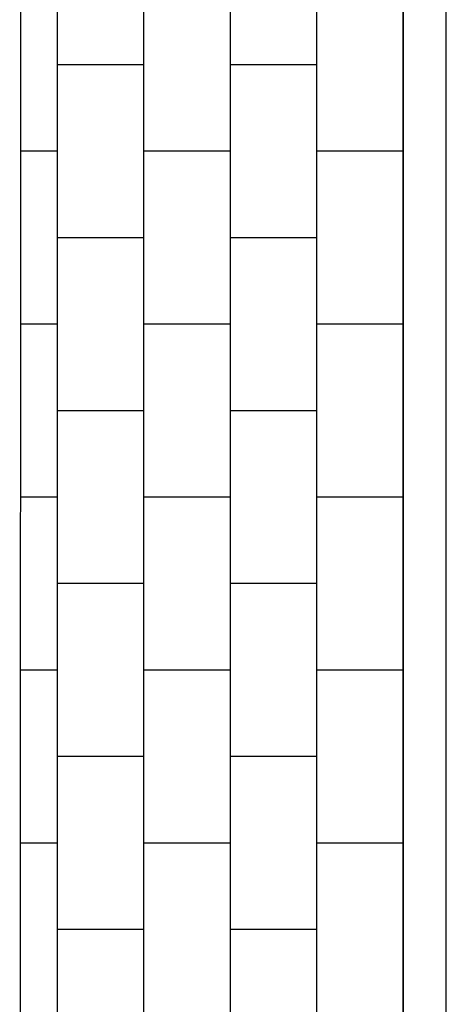
# Model space of a CAD drawing. Units: millimetres. Extents: x 392666 to 1519351, y 679067 to 1575690.
# Drawn here: x 584129 to 585608, y 755234 to 758650 of the extents above; entities that cross this region are included whole.
import ezdxf

# ---------------------------------------------------------------- set-up
doc = ezdxf.new("R2010")
doc.units = ezdxf.units.MM

msp = doc.modelspace()

# ---------------------------------------------------------------- linework, layer by layer
for p, q in [((584134.484, 767193.15), (584128.884, 751167.229)), ((584258.658, 767193.146), (584258.195, 751183.428)), ((584558.658, 767193.138), (584558.195, 751183.419)), ((584858.658, 767193.129), (584858.195, 751183.411)), ((585158.658, 767193.12), (585158.195, 751183.402)), ((585458.658, 767193.112), (585458.195, 751183.393)), ((584558.407, 758493.138), (584258.407, 758493.146)), ((584558.415, 758493.138), (584258.415, 758493.146)), ((585158.407, 758493.12), (584858.407, 758493.129)), ((585158.415, 758493.12), (584858.415, 758493.129)), ((584258.398, 758193.146), (584133.839, 758193.19)), ((584258.407, 758193.146), (584134.04, 758193.19)), ((584858.398, 758193.129), (584558.398, 758193.138)), ((584858.407, 758193.129), (584558.407, 758193.138)), ((585458.407, 758193.112), (585158.398, 758193.12)), ((585458.424, 758193.112), (585158.407, 758193.12)), ((584558.398, 757893.138), (584258.398, 757893.146)), ((584558.407, 757893.138), (584258.407, 757893.146)), ((585158.398, 757893.12), (584858.398, 757893.129)), ((585158.407, 757893.12), (584858.407, 757893.129)), ((584258.389, 757593.146), (584133.83, 757593.19)), ((584258.398, 757593.146), (584134.031, 757593.19)), ((584858.389, 757593.129), (584558.389, 757593.138)), ((584858.398, 757593.129), (584558.398, 757593.138)), ((585458.398, 757593.112), (585158.389, 757593.12)), ((585458.415, 757593.112), (585158.398, 757593.12)), ((584558.372, 757293.138), (584258.372, 757293.146)), ((584558.389, 757293.138), (584258.389, 757293.146)), ((585158.372, 757293.12), (584858.372, 757293.129)), ((585158.389, 757293.12), (584858.389, 757293.129)), ((584258.381, 756993.146), (584133.822, 756993.19)), ((584258.363, 756993.146), (584133.997, 756993.19)), ((584858.363, 756993.129), (584558.363, 756993.138)), ((584858.381, 756993.129), (584558.381, 756993.138)), ((585458.381, 756993.112), (585158.363, 756993.12)), ((585458.389, 756993.112), (585158.381, 756993.12)), ((584558.355, 756693.138), (584258.355, 756693.146)), ((584558.355, 756693.138), (584258.355, 756693.146)), ((585158.355, 756693.12), (584858.355, 756693.129)), ((585158.355, 756693.12), (584858.355, 756693.129)), ((584258.346, 756393.146), (584133.787, 756393.19)), ((584258.346, 756393.146), (584133.979, 756393.19)), ((584858.346, 756393.129), (584558.346, 756393.138)), ((584858.346, 756393.129), (584558.346, 756393.138)), ((585458.355, 756393.112), (585158.346, 756393.12)), ((585458.363, 756393.112), (585158.346, 756393.12)), ((584558.337, 756093.138), (584258.337, 756093.146)), ((584558.337, 756093.138), (584258.337, 756093.146)), ((585158.337, 756093.12), (584858.337, 756093.129)), ((585158.337, 756093.12), (584858.337, 756093.129)), ((584258.329, 755793.146), (584133.77, 755793.19)), ((584258.329, 755793.146), (584133.962, 755793.19)), ((584858.329, 755793.129), (584558.329, 755793.138)), ((584858.329, 755793.129), (584558.329, 755793.138)), ((585458.337, 755793.112), (585158.329, 755793.12)), ((585458.346, 755793.112), (585158.329, 755793.12)), ((584558.32, 755493.138), (584258.32, 755493.146)), ((584558.32, 755493.138), (584258.32, 755493.146)), ((585158.32, 755493.12), (584858.32, 755493.129)), ((585158.32, 755493.12), (584858.32, 755493.129))]:
    msp.add_line(p, q)
at = {"color": 6}
for p, q in [((585458.195, 751183.027), (585458.658, 767193.112)), ((585608.195, 751183.027), (585608.195, 767193.107))]:
    msp.add_line(p, q, dxfattribs=at)

doc.saveas('drawing.dxf')
